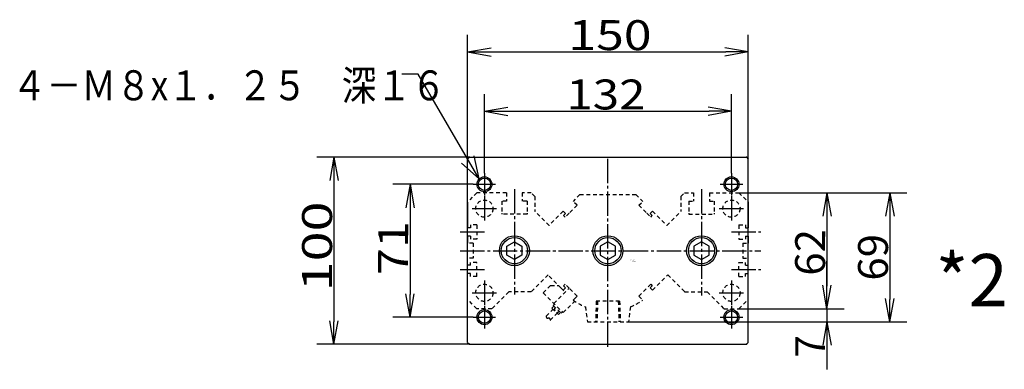
# Model space of a CAD drawing. Extents: x -154 to 163, y -100 to 100.
# Drawn here: x -132 to 0, y 54 to 100 of the extents above; entities that cross this region are included whole.
import ezdxf

# ---------------------------------------------------------------- set-up
doc = ezdxf.new("R2010")
doc.units = 0
doc.linetypes.add('CENTER', pattern=[17.5, 13, -1.5, 1.5, -1.5])
doc.linetypes.add('DASHED', pattern=[3.5, 2, -1.5])
doc.layers.get('0').update_dxf_attribs({"linetype": 'CONTINUOUS'})
doc.layers.get('DEFPOINTS').update_dxf_attribs({"linetype": 'CONTINUOUS'})
doc.styles.get("Standard").update_dxf_attribs({"font": 'txt', "bigfont": 'BIGFONT'})
doc.dimstyles.new('DIMSTYLE1', dxfattribs={"dimtxt": 4, "dimasz": 1, "dimexe": 2.54, "dimexo": 0, "dimgap": 2, "dimtad": 1, "dimzin": 0, "dimblk1": 'OPEN', "dimblk2": 'OPEN', "dimsah": 1, "dimcen": 0.09, "dimazin": 3, "dimtfac": 1, "dimtmove": 0, "dimatfit": 3, "dimtvp": 1})
doc.dimstyles.new('DIMSTYLE2', dxfattribs={"dimtxt": 4, "dimasz": 1, "dimexe": 2.54, "dimexo": 0, "dimgap": 2, "dimtad": 1, "dimzin": 0, "dimblk1": 'OPEN', "dimblk2": 'OPEN', "dimsah": 1, "dimcen": 0.09, "dimazin": 3, "dimtfac": 1, "dimtmove": 0, "dimatfit": 3, "dimtvp": 1})
doc.dimstyles.new('DIMSTYLE20', dxfattribs={"dimtxt": 4, "dimasz": 1, "dimexe": 2.54, "dimexo": 0, "dimgap": 2, "dimtad": 1, "dimzin": 0, "dimblk1": 'OPEN', "dimblk2": 'OPEN', "dimsah": 1, "dimcen": 0.09, "dimazin": 3, "dimtfac": 1, "dimtmove": 0, "dimatfit": 3, "dimtvp": 1})
doc.dimstyles.new('DIMSTYLE21', dxfattribs={"dimtxt": 4, "dimasz": 1, "dimexe": 2.54, "dimexo": 0, "dimgap": 2, "dimtad": 1, "dimzin": 0, "dimblk1": 'OPEN', "dimblk2": 'OPEN', "dimsah": 1, "dimcen": 0.09, "dimazin": 3, "dimtfac": 1, "dimtmove": 0, "dimatfit": 3, "dimtvp": 1})
doc.dimstyles.new('DIMSTYLE22', dxfattribs={"dimtxt": 4, "dimasz": 1, "dimexe": 2.54, "dimexo": 0, "dimgap": 2, "dimtad": 1, "dimzin": 0, "dimblk1": 'OPEN', "dimblk2": 'OPEN', "dimsah": 1, "dimcen": 0.09, "dimazin": 3, "dimtfac": 1, "dimtmove": 0, "dimatfit": 3, "dimtvp": 1})
doc.dimstyles.new('DIMSTYLE3', dxfattribs={"dimtxt": 4, "dimasz": 1, "dimexe": 2.54, "dimexo": 0, "dimgap": 2, "dimtad": 1, "dimzin": 0, "dimblk1": 'OPEN', "dimblk2": 'OPEN', "dimsah": 1, "dimcen": 0.09, "dimazin": 3, "dimtfac": 1, "dimtmove": 0, "dimatfit": 3, "dimtvp": 1})
doc.dimstyles.new('DIMSTYLE4', dxfattribs={"dimtxt": 4, "dimasz": 1, "dimexe": 2.54, "dimexo": 0, "dimgap": 2, "dimtad": 1, "dimzin": 0, "dimblk1": 'OPEN', "dimblk2": 'OPEN', "dimsah": 1, "dimcen": 0.09, "dimazin": 3, "dimtfac": 1, "dimtmove": 0, "dimatfit": 3, "dimtvp": 1})

# ---------------------------------------------------------------- blocks, each defined once
blk = doc.blocks.new('KOZU0002')
at = {"color": 7, "linetype": 'CONTINUOUS'}
for p, q in [((-74, 50), (-75, 49)), ((-75, -49), (-75, 49)), ((-74, 50), (74, 50)), ((74, 50), (75, 49)), ((75, -49), (75, 49)), ((-75, 26), (-75, 12.25)), ((75, 26), (75, 12.25)), ((-75, 7.75), (-75, 4)), ((75, 7.75), (75, 4)), ((-54.07, 2.35), (-50, 4.7)), ((-54.07, -2.35), (-54.07, 2.35)), ((-50, 4.7), (-45.93, 2.35)), ((-45.93, 2.35), (-45.93, -2.35)), ((0, 4.7), (-4.07, 2.35)), ((-4.07, 2.35), (-4.07, -2.35)), ((4.07, 2.35), (0, 4.7)), ((4.07, -2.35), (4.07, 2.35)), ((50, 4.7), (45.93, 2.35)), ((45.93, 2.35), (45.93, -2.35)), ((54.07, 2.35), (50, 4.7)), ((54.07, -2.35), (54.07, 2.35)), ((-75, -7.75), (-75, -4)), ((-50, -4.7), (-54.07, -2.35)), ((-45.93, -2.35), (-50, -4.7)), ((-4.07, -2.35), (0, -4.7)), ((0, -4.7), (4.07, -2.35)), ((45.93, -2.35), (50, -4.7)), ((50, -4.7), (54.07, -2.35)), ((75, -7.75), (75, -4)), ((-75, -26), (-75, -12.25)), ((75, -26), (75, -12.25)), ((-75, -49), (-74, -50)), ((-74, -50), (74, -50)), ((75, -49), (74, -50))]:
    blk.add_line(p, q, dxfattribs=at)
at = {"color": 3, "linetype": 'CENTER'}
for p, q in [((0, -51.34), (0, 50.18)), ((-66, 41.5), (-66, 29.5)), ((66, 41.5), (66, 29.5)), ((-72, 35.5), (-60, 35.5)), ((-50, 32.94), (-50, -23.42)), ((50, 32.94), (50, -23.95)), ((60, 35.5), (72, 35.5)), ((-66, 29.1), (-66, 15.9)), ((66, 29.1), (66, 15.9)), ((-72.6, 22.5), (-59.4, 22.5)), ((59.4, 22.5), (72.6, 22.5)), ((-78.92, 10), (-66, 10)), ((66, 10), (81.64, 10)), ((-78.92, 0), (81.64, 0)), ((-78.92, -10), (-66, -10)), ((66, -10), (81.64, -10)), ((-66, -15.9), (-66, -29.1)), ((66, -15.9), (66, -29.1)), ((-72.6, -22.5), (-59.4, -22.5)), ((59.4, -22.5), (72.6, -22.5)), ((-66, -29.5), (-66, -41.5)), ((66, -29.5), (66, -41.5)), ((-72, -35.5), (-60, -35.5)), ((60, -35.5), (72, -35.5))]:
    blk.add_line(p, q, dxfattribs=at)
at = {"color": 7, "linetype": 'DASHED'}
for p, q in [((-70, 31), (-75, 26)), ((-54.25, 31), (-70, 31)), ((-56.75, 26.5), (-56.75, 20)), ((-54.25, 26.5), (-56.75, 26.5)), ((-54.25, 31), (-54.25, 26.5)), ((-41, 31), (-45.75, 31)), ((-45.75, 31), (-45.75, 26.5)), ((-43.25, 26.5), (-45.75, 26.5)), ((-43.25, 26.5), (-43.25, 20)), ((-39, 29), (-41, 31)), ((-39, 29), (-39, 21)), ((-14.97, 30), (-18.6, 26.37)), ((-16.48, 24.25), (-18.6, 26.37)), ((-14.97, 30), (14.97, 30)), ((14.97, 30), (18.6, 26.37)), ((16.48, 24.25), (18.6, 26.37)), ((39, 29), (41, 31)), ((39, 29), (39, 21)), ((41, 31), (45.75, 31)), ((43.25, 26.5), (43.25, 20)), ((43.25, 26.5), (45.75, 26.5)), ((45.75, 31), (45.75, 26.5)), ((54.25, 31), (54.25, 26.5)), ((54.25, 31), (70, 31)), ((54.25, 26.5), (56.75, 26.5)), ((56.75, 26.5), (56.75, 20)), ((70, 31), (75, 26)), ((-23.9, 21.07), (-31.49, 13.49)), ((-22.83, 20), (-23.9, 21.07)), ((-16.48, 24.25), (-20.73, 20)), ((16.48, 24.25), (20.73, 20)), ((22.83, 20), (23.9, 21.07)), ((23.9, 21.07), (31.49, 13.49)), ((-56.75, 20), (-56.75, 19.5)), ((-43.25, 19.5), (-56.75, 19.5)), ((-43.25, 20), (-43.25, 19.5)), ((-31.49, 13.49), (-39, 21)), ((-22.63, 19.8), (-23.69, 18.74)), ((-22.84, 17.89), (-23.69, 18.74)), ((-20.73, 20), (-22.84, 17.89)), ((-22.63, 19.8), (-22.83, 20)), ((20.73, 20), (22.84, 17.89)), ((22.63, 19.8), (22.83, 20)), ((22.63, 19.8), (23.69, 18.74)), ((22.84, 17.89), (23.69, 18.74)), ((31.49, 13.49), (39, 21)), ((43.25, 20), (43.25, 19.5)), ((43.25, 19.5), (56.75, 19.5)), ((56.75, 20), (56.75, 19.5)), ((-73.5, 12.25), (-75, 12.25)), ((-70, 13.75), (-73.5, 13.75)), ((-73.5, 13.75), (-73.5, 12.25)), ((-70, 13.75), (-70, 6.25)), ((70, 13.75), (73.5, 13.75)), ((70, 13.75), (70, 6.25)), ((73.5, 13.75), (73.5, 12.25)), ((73.5, 12.25), (75, 12.25)), ((-73.5, 7.75), (-75, 7.75)), ((-73.5, 7.75), (-73.5, 6.25)), ((-70, 6.25), (-73.5, 6.25)), ((70, 6.25), (73.5, 6.25)), ((73.5, 7.75), (75, 7.75)), ((73.5, 7.75), (73.5, 6.25)), ((-72, 4), (-75, 4)), ((-72, 4), (-72, -4)), ((72, 4), (75, 4)), ((72, 4), (72, -4)), ((-72, -4), (-75, -4)), ((72, -4), (75, -4)), ((-73.5, -7.75), (-75, -7.75)), ((-70, -6.25), (-73.5, -6.25)), ((-73.5, -7.75), (-73.5, -6.25)), ((-70, -13.75), (-70, -6.25)), ((70, -6.25), (73.5, -6.25)), ((70, -13.75), (70, -6.25)), ((73.5, -7.75), (73.5, -6.25)), ((73.5, -7.75), (75, -7.75)), ((-73.5, -12.25), (-75, -12.25)), ((-73.5, -13.75), (-73.5, -12.25)), ((-70, -13.75), (-73.5, -13.75)), ((-31.99, -12.99), (-41, -22)), ((-24.97, -20), (-31.99, -12.99)), ((23.9, -21.07), (31.99, -12.99)), ((31.99, -12.99), (41, -22)), ((70, -13.75), (73.5, -13.75)), ((73.5, -12.25), (75, -12.25)), ((73.5, -13.75), (73.5, -12.25)), ((-34.53, -22.51), (-32.04, -20.02)), ((-32.04, -20.02), (-30.64, -18.62)), ((-30.64, -18.62), (-26.4, -18.62)), ((-28.87, -28.16), (-20.74, -20.03)), ((-26.4, -18.62), (-25, -20.02)), ((-25, -20.02), (-22.86, -22.15)), ((-23.9, -21.07), (-24.97, -20)), ((-22.83, -20), (-23.9, -21.07)), ((-22.84, -17.89), (-23.69, -18.74)), ((-22.63, -19.8), (-23.69, -18.74)), ((-20.73, -20), (-22.84, -17.89)), ((-22.63, -19.8), (-22.83, -20)), ((-16.48, -24.25), (-20.73, -20)), ((16.48, -24.25), (22.84, -17.89)), ((22.63, -19.8), (23.69, -18.74)), ((22.63, -19.8), (22.83, -20)), ((22.83, -20), (23.9, -21.07)), ((22.84, -17.89), (23.69, -18.74)), ((-70, -31), (-75, -26)), ((-53, -22), (-62, -31)), ((-41, -22), (-53, -22)), ((-34.53, -22.51), (-23.92, -33.11)), ((-18.62, -26.4), (-16.5, -24.27)), ((-16.48, -24.25), (-18.6, -26.38)), ((16.48, -24.25), (18.6, -26.38)), ((41, -22), (53, -22)), ((53, -22), (62, -31)), ((70, -31), (75, -26)), ((-62, -31), (-70, -31)), ((-32.93, -35.05), (-29.22, -31.34)), ((-29.93, -30.64), (-28.87, -29.58)), ((-29.93, -30.64), (-26.4, -34.17)), ((-29.22, -29.22), (-28.52, -28.52)), ((-29.22, -29.22), (-24.98, -33.47)), ((-23.92, -33.11), (-17.91, -27.1)), ((-18.62, -26.4), (-17.91, -27.1)), ((-12, -29.99), (-11, -38)), ((-6.25, -27), (-6.6, -38)), ((6.25, -27), (-6.25, -27)), ((-5.51, -27), (-5.87, -38)), ((5.51, -27), (5.87, -38)), ((6.25, -27), (6.6, -38)), ((12, -29.99), (11, -38)), ((62, -31), (70, -31)), ((-30.81, -37.17), (-27.1, -33.47)), ((-26.4, -34.17), (-25.33, -33.11)), ((-24.98, -33.47), (-24.27, -32.76)), ((-11, -38), (11, -38))]:
    blk.add_line(p, q, dxfattribs=at)
at = {"color": 3, "linetype": 'CONTINUOUS'}
for centre in [(-66, 35.5), (66, 35.5), (-66, -35.5), (66, -35.5)]:
    blk.add_circle(centre, 4, dxfattribs=at)
at = {"color": 7, "linetype": 'CONTINUOUS'}
for centre, radius in [((-66, 35.5), 3.3), ((66, 35.5), 3.3), ((-50, 0), 8), ((-50, 0), 7), ((0, 0), 8), ((0, 0), 7), ((50, 0), 8), ((50, 0), 7), ((-66, -35.5), 3.3), ((66, -35.5), 3.3)]:
    blk.add_circle(centre, radius, dxfattribs=at)
at = {"color": 7, "linetype": 'DASHED'}
for centre in [(-66, 22.5), (66, 22.5), (-66, -22.5), (66, -22.5)]:
    blk.add_circle(centre, 4.6, dxfattribs=at)
for centre, radius, start, end in [((-27.1, -31.34), 1.5, 134.9999, 314.9999), ((0, 0), 32.3, 234.804, 248.1908), ((0, 0), 32.3, 291.8092, 305.196), ((-32.13, -35.31), 0.838, 161.5472, 288.4526), ((-31.6, -36.9), 0.838, 341.5474, 108.4526)]:
    blk.add_arc(centre, radius, start, end, dxfattribs=at)
at = {"color": 7, "linetype": 'CONTINUOUS'}
for p in [(-74, 50), (74, 50), (-74, -50), (74, -50)]:
    blk.add_point(p, dxfattribs=at)
for s, width, p in [('BN-6A53', 0.9975, (11.96, -5.24)), ('    -50', 1.71, (11.96, -5.99))]:
    blk.add_text(s, height=0.5, dxfattribs=dict(at, width=width)).set_placement(p)
blk = doc.blocks.new('KOZU0009')
at = {"color": 7, "linetype": 'CONTINUOUS'}
for p, q in [((-8.12, 14), (-10.31, 14)), ((0, 0), (-8.12, 14)), ((0, 0), (-0.64, 3.1)), ((0, 0), (-2.37, 2.09))]:
    blk.add_line(p, q, dxfattribs=at)
blk = doc.blocks.new('_OPEN')
at = {"color": 0, "linetype": 'BYBLOCK'}
for q in [(-3.128, 0.562), (-3.128, -0.562), (-3, 0)]:
    blk.add_line((0, 0), q, dxfattribs=at)
blk = doc.blocks.new('*D1')
at = {"color": 7, "linetype": 'CONTINUOUS'}
for p, q in [((-72.08, 75.9), (-72.08, 98.24)), ((-34.58, 75.9), (-34.58, 98.24)), ((-69.08, 95.96), (-37.58, 95.96))]:
    blk.add_line(p, q, dxfattribs=at)
at = {"layer": 'DEFPOINTS', "color": 7, "linetype": 'CONTINUOUS'}
for p in [(-34.58, 95.96), (-72.08, 75.9), (-34.58, 75.9)]:
    blk.add_point(p, dxfattribs=at)
at = {"color": 7, "linetype": 'CONTINUOUS', "rotation": 180.0000000000004}
blk.add_blockref('_OPEN', (-72.08, 95.96), dxfattribs=at)
at = {"color": 7, "linetype": 'CONTINUOUS'}
blk.add_blockref('_OPEN', (-34.58, 95.96), dxfattribs=at)
at = {"color": 7, "linetype": 'CONTINUOUS', "width": 1.221413}
blk.add_text('150', height=4, rotation=-0.1, dxfattribs=at).set_placement((-58.61, 96.22))
blk = doc.blocks.new('*D2')
at = {"color": 7, "linetype": 'CONTINUOUS'}
for p, q in [((-35.83, 77.15), (-21.78, 77.15)), ((-24.07, 74.15), (-24.07, 64.65)), ((-35.83, 61.65), (-21.78, 61.65))]:
    blk.add_line(p, q, dxfattribs=at)
at = {"layer": 'DEFPOINTS', "color": 7, "linetype": 'CONTINUOUS'}
for p in [(-35.83, 77.15), (-35.83, 61.65), (-24.07, 61.65)]:
    blk.add_point(p, dxfattribs=at)
at = {"color": 7, "linetype": 'CONTINUOUS'}
for p, rotation in [((-24.07, 77.15), 90.00000000000018), ((-24.07, 61.65), 270.0000000000005)]:
    blk.add_blockref('_OPEN', p, dxfattribs=dict(at, rotation=rotation))
at = {"color": 7, "linetype": 'CONTINUOUS', "width": 1.02855}
blk.add_text('62', height=4, rotation=89.8, dxfattribs=at).set_placement((-24.33, 66.06))
blk = doc.blocks.new('*D3')
at = {"color": 7, "linetype": 'CONTINUOUS'}
for p, q in [((-24.07, 64.65), (-24.07, 68)), ((-24.07, 61.65), (-24.07, 59.9)), ((-47.83, 59.9), (-21.78, 59.9)), ((-24.07, 59.9), (-24.07, 55.09)), ((-24.07, 56.9), (-24.07, 53.55))]:
    blk.add_line(p, q, dxfattribs=at)
at = {"layer": 'DEFPOINTS', "color": 7, "linetype": 'CONTINUOUS'}
for p in [(-35.83, 61.65), (-47.83, 59.9), (-24.07, 59.9)]:
    blk.add_point(p, dxfattribs=at)
at = {"color": 7, "linetype": 'CONTINUOUS'}
for p, rotation in [((-24.07, 61.65), 270.0000000000002), ((-24.07, 59.9), 90.0000000000005)]:
    blk.add_blockref('_OPEN', p, dxfattribs=dict(at, rotation=rotation))
blk.add_text('7', height=4, rotation=89.8, dxfattribs=at).set_placement((-24.32, 55.09))
blk = doc.blocks.new('*D4')
at = {"color": 7, "linetype": 'CONTINUOUS'}
for p, q in [((-35.83, 77.15), (-13.38, 77.15)), ((-15.67, 74.15), (-15.67, 62.9)), ((-50.72, 59.9), (-13.38, 59.9))]:
    blk.add_line(p, q, dxfattribs=at)
at = {"layer": 'DEFPOINTS', "color": 7, "linetype": 'CONTINUOUS'}
for p in [(-35.83, 77.15), (-50.72, 59.9), (-15.67, 59.9)]:
    blk.add_point(p, dxfattribs=at)
at = {"color": 7, "linetype": 'CONTINUOUS'}
for p, rotation in [((-15.67, 77.15), 90.00000000000018), ((-15.67, 59.9), 270.0000000000005)]:
    blk.add_blockref('_OPEN', p, dxfattribs=dict(at, rotation=rotation))
at = {"color": 7, "linetype": 'CONTINUOUS', "width": 1.02855}
blk.add_text('69', height=4, rotation=89.8, dxfattribs=at).set_placement((-15.93, 65.4))
blk = doc.blocks.new('*D20')
at = {"color": 7, "linetype": 'CONTINUOUS'}
for p, q in [((-69.83, 79.78), (-69.83, 90.31)), ((-36.83, 79.78), (-36.83, 90.31)), ((-66.83, 88.03), (-39.83, 88.03))]:
    blk.add_line(p, q, dxfattribs=at)
at = {"layer": 'DEFPOINTS', "color": 7, "linetype": 'CONTINUOUS'}
for p in [(-36.83, 88.03), (-69.83, 79.78), (-36.83, 79.78)]:
    blk.add_point(p, dxfattribs=at)
at = {"color": 7, "linetype": 'CONTINUOUS', "rotation": 180.0000000000004}
blk.add_blockref('_OPEN', (-69.83, 88.03), dxfattribs=at)
at = {"color": 7, "linetype": 'CONTINUOUS'}
blk.add_blockref('_OPEN', (-36.83, 88.03), dxfattribs=at)
at = {"color": 7, "linetype": 'CONTINUOUS', "width": 1.16325}
blk.add_text('132', height=4, rotation=-0.1, dxfattribs=at).set_placement((-58.89, 88.29))
blk = doc.blocks.new('*D21')
at = {"color": 7, "linetype": 'CONTINUOUS'}
for p, q in [((-71.33, 78.28), (-82.06, 78.28)), ((-79.77, 75.28), (-79.77, 63.53)), ((-71.33, 60.53), (-82.06, 60.53))]:
    blk.add_line(p, q, dxfattribs=at)
at = {"layer": 'DEFPOINTS', "color": 7, "linetype": 'CONTINUOUS'}
for p in [(-71.33, 78.28), (-79.77, 60.53), (-71.33, 60.53)]:
    blk.add_point(p, dxfattribs=at)
at = {"color": 7, "linetype": 'CONTINUOUS'}
for p, rotation in [((-79.77, 78.28), 90.00000000000018), ((-79.77, 60.53), 270.0000000000005)]:
    blk.add_blockref('_OPEN', p, dxfattribs=dict(at, rotation=rotation))
at = {"color": 7, "linetype": 'CONTINUOUS', "width": 1.186788}
blk.add_text('71', height=4, rotation=89.8, dxfattribs=at).set_placement((-80.04, 66.16))
blk = doc.blocks.new('*D22')
at = {"color": 7, "linetype": 'CONTINUOUS'}
for p, q in [((-71.83, 81.9), (-92.23, 81.9)), ((-89.94, 78.9), (-89.94, 59.9)), ((-71.83, 56.9), (-92.23, 56.9))]:
    blk.add_line(p, q, dxfattribs=at)
at = {"layer": 'DEFPOINTS', "color": 7, "linetype": 'CONTINUOUS'}
for p in [(-71.83, 81.9), (-89.94, 56.9), (-71.83, 56.9)]:
    blk.add_point(p, dxfattribs=at)
at = {"color": 7, "linetype": 'CONTINUOUS'}
for p, rotation in [((-89.94, 81.9), 90.00000000000018), ((-89.94, 56.9), 270.0000000000005)]:
    blk.add_blockref('_OPEN', p, dxfattribs=dict(at, rotation=rotation))
at = {"color": 7, "linetype": 'CONTINUOUS', "width": 1.320446}
blk.add_text('100', height=4, rotation=90, dxfattribs=at).set_placement((-90.19, 63.98))

msp = doc.modelspace()

# ---------------------------------------------------------------- block references
at = {"color": 7, "linetype": 'CONTINUOUS'}
msp.add_blockref('KOZU0009', (-70.544, 78.997), dxfattribs=at)
at = {"color": 7, "linetype": 'CONTINUOUS', "xscale": 0.25, "yscale": 0.25, "zscale": 0.25}
msp.add_blockref('KOZU0002', (-53.333, 69.405), dxfattribs=at)

# ---------------------------------------------------------------- texts
at = {"color": 7, "linetype": 'CONTINUOUS'}
for s, height, width, p in [('４－Ｍ８x１．２５\u3000深１６', 4, 0.849944, (-132.95, 89.5)), ('*2', 7, 0.99, (-9.569, 61.958))]:
    msp.add_text(s, height=height, dxfattribs=dict(at, width=width)).set_placement(p)

# ---------------------------------------------------------------- dimensions: what is measured, and where the dimension line sits
for base, p1, p2, dimstyle, picture, middle in [((-34.583, 95.957), (-72.083, 75.905), (-34.583, 75.905), 'DIMSTYLE1', '*D1', (-53.18, 95.957)), ((-36.833, 88.026), (-69.833, 79.78), (-36.833, 79.78), 'DIMSTYLE20', '*D20', (-53.46, 88.026))]:
    dim = msp.add_linear_dim(base=base, p1=p1, p2=p2, dimstyle=dimstyle, dxfattribs=at)
    dim.commit()
    dim.dimension.update_dxf_attribs({"geometry": picture, "text_midpoint": middle})
for base, p1, p2, dimstyle, picture, middle in [((-89.945, 56.905), (-71.833, 81.905), (-71.833, 56.905), 'DIMSTYLE22', '*D22', (-89.945, 69.405)), ((-79.774, 60.53), (-71.333, 78.28), (-71.333, 60.53), 'DIMSTYLE21', '*D21', (-79.774, 69.589)), ((-15.669, 59.905), (-35.833, 77.155), (-50.72, 59.905), 'DIMSTYLE4', '*D4', (-15.669, 68.831)), ((-24.067, 61.655), (-35.833, 77.155), (-35.833, 61.655), 'DIMSTYLE2', '*D2', (-24.067, 69.484)), ((-24.067, 59.905), (-35.833, 61.655), (-47.833, 59.905), 'DIMSTYLE3', '*D3', (-24.067, 56.513))]:
    dim = msp.add_linear_dim(base=base, p1=p1, p2=p2, angle=90, dimstyle=dimstyle, dxfattribs=at)
    dim.commit()
    dim.dimension.update_dxf_attribs({"geometry": picture, "text_midpoint": middle})

doc.saveas('drawing.dxf')
